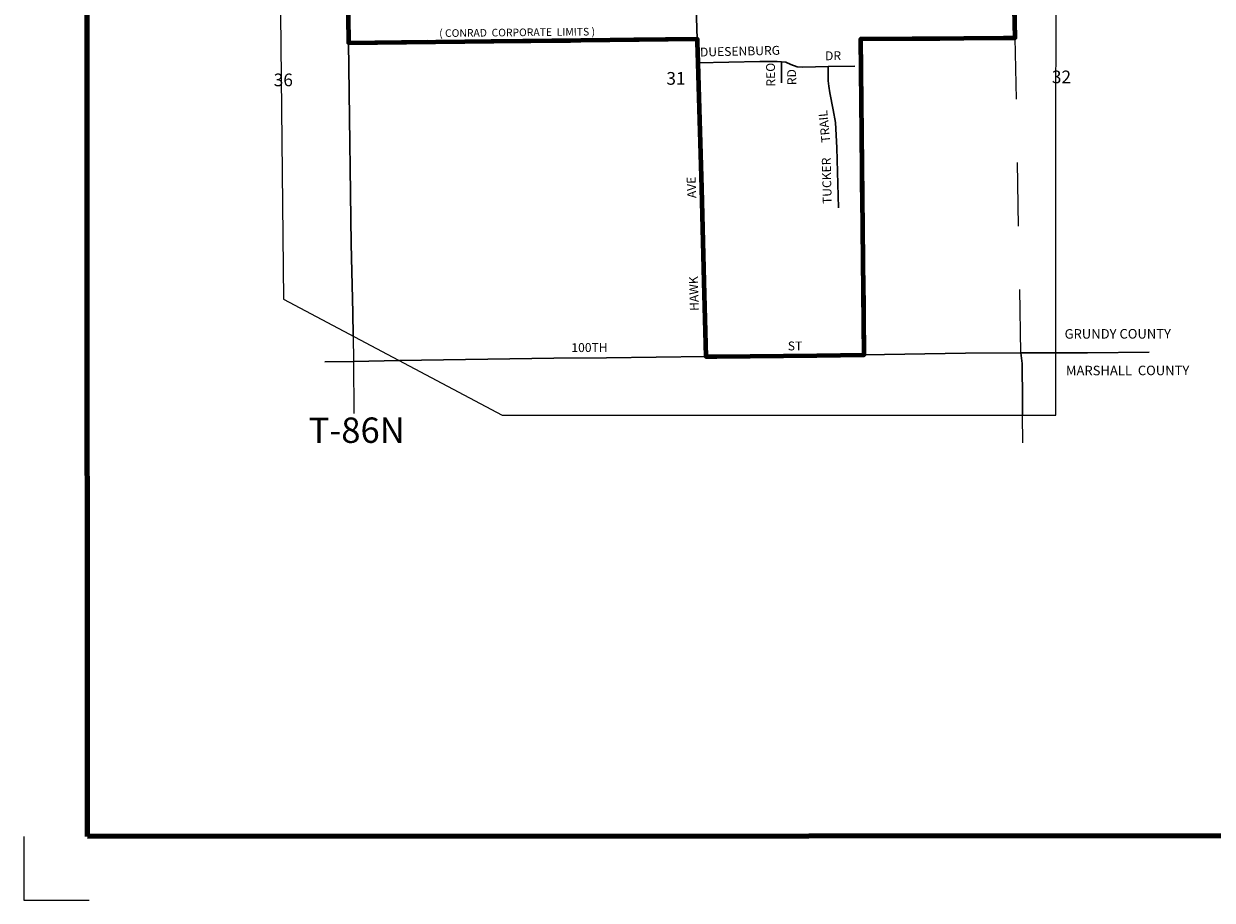
# Model space of a CAD drawing. Extents: x 220.42 to 224.03, y 151.74 to 155.35.
# Drawn here: x 220.42 to 222.29, y 151.74 to 153.12 of the extents above; entities that cross this region are included whole.
import ezdxf
from ezdxf.enums import TextEntityAlignment as Align

# ---------------------------------------------------------------- set-up
doc = ezdxf.new("R2010")
doc.units = ezdxf.units.MI
doc.header["$MEASUREMENT"] = 0
for name, pattern in [('DASHDOT', [0.279, 0.125, -0.062, 0.03, -0.062]), ('DASHED', [0.187, 0.125, -0.062]), ('DOT', [0.025, 0.005, -0.02])]:
    doc.linetypes.add(name, pattern=pattern)
for name, color, linetype, lineweight in [('tdCiCityStreetCL', 7, 'Continuous', 30), ('tdCiCityStreetTxt', 7, 'Continuous', 0), ('tdCiCoBndryPart', 1, 'DASHDOT', 30), ('tdCiCoBndryTxt', 40, 'Continuous', 40), ('tdCiCorpBndry', 7, 'Continuous', 80), ('tdCiCorpBndryPart', 40, 'DASHED', 80), ('tdCiCorpBndryTxt', 7, 'Continuous', 0), ('tdCiMapFrame', 7, 'Continuous', 0), ('tdCiMapPltShpe', 31, 'Continuous', 13), ('tdCiSecCL', 241, 'Continuous', 30), ('tdCiSecText', 241, 'Continuous', 0), ('tdCiSectLine', 7, 'DOT', 13), ('tdCiSectNmbr', 7, 'Continuous', 0), ('tdCiSectTwpRng', 7, 'Continuous', 0)]:
    doc.layers.add(name, color=color, linetype=linetype, lineweight=lineweight)
doc.styles.add('Style-GEOMETRICFUTURA_211_L', font='GEOMETRICFUTURA_211_L.shx')
doc.styles.add('Style-GEOMETRICFUTURA_211_L_L', font='GEOMETRICFUTURA_211_L_L.shx')
doc.styles.add('Style-GEOMETRICFUTURA_211_MI_L', font='GEOMETRICFUTURA_211_MI_L.shx')
doc.styles.add('Style-ITALICS', font='ITALICS.shx')

# ---------------------------------------------------------------- blocks, each defined once
blk = doc.blocks.new('FR1717')
at = {"layer": 'tdCiMapFrame', "color": 40, "linetype": 'Continuous', "lineweight": 200}
blk.add_lwpolyline([(-3.4121, 0), (-3.4121, 3.4121), (0, 3.4121), (0, 0), (-3.4121, 0)], close=True, dxfattribs=at)
at = {"layer": 'tdCiMapFrame', "color": 1, "linetype": 'Continuous', "lineweight": 13}
blk.add_lwpolyline([(-3.5125, 0), (-3.5125, -0.1004), (-3.4097, -0.1004)], dxfattribs=at)

msp = doc.modelspace()

# ---------------------------------------------------------------- linework, layer by layer
at = {"layer": 'tdCiCityStreetCL', "color": 7, "linetype": 'Continuous', "lineweight": 30}
for points in [[(221.4801, 153.0948), (221.4777, 153.1781), (221.4767, 153.2102)], [(221.4812, 153.0569), (221.5792, 153.0591), (221.6066, 153.0593), (221.613, 153.0587), (221.6201, 153.0581), (221.628, 153.0546), (221.6379, 153.0509), (221.647, 153.0504), (221.6865, 153.0512), (221.7289, 153.0519)], [(221.6132, 153.0255), (221.613, 153.0587)], [(221.6879, 153.0206), (221.6867, 153.0287), (221.6865, 153.0512)], [(221.703, 152.8283), (221.7005, 152.9232), (221.6983, 152.9629), (221.6949, 152.9831), (221.6894, 153.01), (221.6879, 153.0206)]]:
    msp.add_lwpolyline(points, dxfattribs=at)
at = {"layer": 'tdCiCoBndryPart', "color": 1, "linetype": 'DASHDOT', "lineweight": 30}
for points in [[(221.0108, 152.5877), (220.9383, 152.5865), (220.893, 152.5858)], [(222.0459, 152.6), (222.0958, 152.6), (222.1931, 152.6012)]]:
    msp.add_lwpolyline(points, dxfattribs=at)
at = {"layer": 'tdCiCorpBndry', "color": 7, "linetype": 'Continuous', "lineweight": 80}
msp.add_lwpolyline([(220.9249, 153.5475), (220.9305, 153.0887), (221.4801, 153.0948), (221.4803, 153.0899), (221.4812, 153.0569), (221.4823, 153.0202), (221.4868, 152.8597), (221.4908, 152.7117), (221.494, 152.594), (221.511, 152.5943), (221.6689, 152.5958), (221.7437, 152.5967), (221.738, 153.0948), (221.9818, 153.0966), (221.9701, 153.5962)], dxfattribs=at)
at = {"layer": 'tdCiCorpBndryPart', "color": 40, "linetype": 'DASHED', "lineweight": 80}
for points in [[(221.7437, 152.5967), (221.738, 153.0948), (221.9818, 153.0966), (221.9701, 153.5962), (221.9655, 154.0964), (221.5366, 154.0937), (221.5362, 154.3405), (221.4637, 154.3402)], [(220.9305, 153.0887), (221.4801, 153.0948)]]:
    msp.add_lwpolyline(points, dxfattribs=at)
at = {"layer": 'tdCiMapPltShpe', "color": 162, "linetype": 'Continuous', "lineweight": 13}
msp.add_lwpolyline([(222.0464, 153.5993), (222.0464, 154.6414), (220.8067, 154.6414), (220.8183, 153.584), (220.8281, 152.6846), (221.1729, 152.5018), (222.0458, 152.5018), (222.0464, 153.5993)], close=True, dxfattribs=at)
at = {"layer": 'tdCiSecCL', "color": 241, "linetype": 'Continuous', "lineweight": 30}
for points in [[(220.9378, 152.6265), (220.9372, 152.6631), (220.9348, 152.7717), (220.9309, 153.0503), (220.9305, 153.0887), (220.9283, 153.3124), (220.9249, 153.5475), (220.9243, 153.5867), (220.9214, 153.8114), (220.9185, 154.0478), (220.9184, 154.0564), (220.9182, 154.0696), (220.918, 154.084), (220.918, 154.0851), (220.9163, 154.2141), (220.9139, 154.3589), (220.9126, 154.5083), (220.9122, 154.577)], [(221.494, 152.594), (221.4908, 152.7117), (221.4868, 152.8597), (221.4824, 153.0187), (221.4812, 153.0569), (221.4803, 153.0899), (221.4801, 153.0948)], [(221.0108, 152.5877), (221.2542, 152.5917), (221.3371, 152.5922), (221.494, 152.594), (221.511, 152.5943), (221.6689, 152.5958), (221.7437, 152.5969), (221.9035, 152.5992), (221.9906, 152.5999)], [(221.9906, 152.5999), (222.0459, 152.6)], [(221.9933, 152.5018), (221.9932, 152.5247), (221.9927, 152.5831), (221.9918, 152.5918), (221.9906, 152.5999)]]:
    msp.add_lwpolyline(points, dxfattribs=at)
at = {"layer": 'tdCiSectLine', "color": 7, "linetype": 'DOT', "lineweight": 13}
for points in [[(221.9906, 152.5999), (221.9818, 153.0966)], [(220.9378, 152.6265), (220.9383, 152.5865), (220.9388, 152.5045)], [(221.9935, 152.458), (221.9933, 152.5018)]]:
    msp.add_lwpolyline(points, dxfattribs=at)

# ---------------------------------------------------------------- block references
at = {"layer": 'tdCiMapFrame', "color": 40, "linetype": 'Continuous', "lineweight": 200, "xscale": 1.00000010626301, "yscale": 1.00000010626301, "zscale": 1.00000010626301, "rotation": 0.02641366517946303}
msp.add_blockref('FR1717', (223.931, 151.839), dxfattribs=at)

# ---------------------------------------------------------------- texts
at = {"layer": 'tdCiCityStreetTxt', "color": 7, "linetype": 'Continuous', "lineweight": 0, "style": 'Style-GEOMETRICFUTURA_211_L_L'}
for s, rotation, p in [('DUESENBURG', 1.341, (221.5479, 153.0685)), ('DR', 0.8863, (221.6946, 153.0613)), ('REO', 90.8987, (221.6031, 153.0385)), ('RD', 91.2236, (221.6363, 153.0347)), ('TRAIL', 95.8233, (221.6877, 152.9575)), ('TUCKER', 91.433, (221.6915, 152.8713))]:
    msp.add_text(s, height=0.014, rotation=rotation, dxfattribs=at).set_placement(p, align=Align.CENTER)
at = {"layer": 'tdCiCoBndryTxt', "color": 1, "linetype": 'Continuous', "lineweight": 30, "style": 'Style-ITALICS'}
for s, p in [('GRUNDY COUNTY', (222.1434, 152.6224)), ('MARSHALL  COUNTY', (222.1589, 152.5646))]:
    msp.add_text(s, height=0.015053, rotation=0.1112, dxfattribs=at).set_placement(p, align=Align.CENTER)
at = {"layer": 'tdCiCorpBndryTxt', "color": 7, "linetype": 'Continuous', "lineweight": 0, "style": 'Style-GEOMETRICFUTURA_211_MI_L'}
msp.add_text('( CONRAD  CORPORATE  LIMITS )', height=0.012, rotation=0.593, dxfattribs=at).set_placement((221.1963, 153.1111), align=Align.TOP_CENTER)
at = {"layer": 'tdCiSecText', "color": 241, "linetype": 'Continuous', "lineweight": 0, "style": 'Style-GEOMETRICFUTURA_211_L_L'}
for s, rotation, p in [('AVE', 91.8744, (221.4782, 152.8609)), ('HAWK', 91.5363, (221.482, 152.6935)), ('100TH', 0.3285, (221.3105, 152.6013))]:
    msp.add_text(s, height=0.014, rotation=rotation, dxfattribs=at).set_placement(p, align=Align.CENTER)
msp.add_text('ST', height=0.014, dxfattribs=at).set_placement((221.6345, 152.6038), align=Align.CENTER)
at = {"layer": 'tdCiSectNmbr', "color": 7, "linetype": 'Continuous', "lineweight": 0, "style": 'Style-GEOMETRICFUTURA_211_L_L'}
for s, rotation, p in [('36', 0.0239, (220.8277, 153.0202)), ('31', 0.0244, (221.4468, 153.0226)), ('32', 0.0248, (222.0546, 153.0249))]:
    msp.add_text(s, height=0.02, rotation=rotation, dxfattribs=at).set_placement(p, align=Align.CENTER)
at = {"layer": 'tdCiSectTwpRng', "color": 7, "linetype": 'Continuous', "lineweight": 0, "style": 'Style-GEOMETRICFUTURA_211_L'}
msp.add_text('T-86N', height=0.04, rotation=0.024, dxfattribs=at).set_placement((220.9433, 152.458), align=Align.CENTER)

doc.saveas('drawing.dxf')
